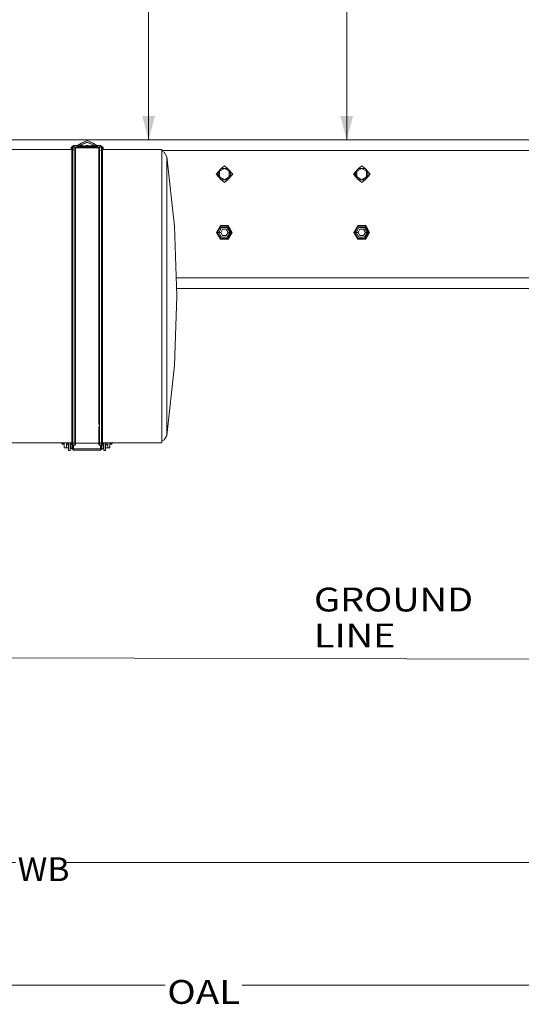
# Model space of a CAD drawing. Units: millimetres. Extents: x 453 to 11023, y -510 to 4475.
# Drawn here: x 5349 to 6400, y -510 to 1554 of the extents above; entities that cross this region are included whole.
import ezdxf

# ---------------------------------------------------------------- set-up
doc = ezdxf.new("R2010")
doc.units = ezdxf.units.MM
doc.layers.add('1', color=7, linetype='Continuous', true_color=0xffffff)
doc.styles.add('blockfont', font='simplex.shx')
doc.dimstyles.get("Standard").update_dxf_attribs({"dimtxt": 0.18, "dimasz": 0.18, "dimexe": 0.18, "dimexo": 0.0625, "dimgap": 0.09, "dimtad": 0, "dimtih": 1, "dimtoh": 1, "dimdec": 4, "dimzin": 0, "dimdsep": 46, "dimtxsty": 'Standard', "dimcen": 0.09, "dimadec": 0, "dimazin": 0, "dimtfac": 1, "dimtdec": 4, "dimtofl": 0, "dimtmove": 0, "dimatfit": 3, "dimfxl": 1, "dimtolj": 1, "dimtzin": 0, "dimarcsym": 0})

# ---------------------------------------------------------------- blocks, each defined once
blk = doc.blocks.new('_U0')
at = {"layer": '1', "color": 18, "lineweight": 13}
for p, q in [((5207.902541, 3750.209354), (6037.558912, 3750.209354)), ((6034.383912, 3750.209354), (6034.383912, 2624.379695)), ((5931.050578, 2522.792195), (5906.050578, 2522.792195)), ((5906.050578, 2522.792195), (5906.050578, 2429.042195)), ((6162.717245, 2522.792195), (6137.717245, 2522.792195)), ((6162.717245, 2429.042195), (6162.717245, 2522.792195)), ((5906.050578, 2429.042195), (5931.050578, 2429.042195)), ((6034.383912, 1301.625036), (6034.383912, 2427.454695)), ((6137.717245, 2429.042195), (6162.717245, 2429.042195))]:
    blk.add_line(p, q, dxfattribs=at)
at = {"layer": '1', "color": 18, "lineweight": 70}
for points in [[(6034.383912, 3750.209354), (6047.781371, 3700.209403), (6020.986452, 3700.209305)], [(6034.383912, 1301.625036), (6020.986452, 1351.624986), (6047.781371, 1351.625085)]]:
    blk.add_solid(points, dxfattribs=at)
at = {"layer": '1', "color": 18, "linetype": 'Continuous', "lineweight": 13, "char_height": 50, "attachment_point": 7, "line_spacing_factor": 0.903614, "style": 'blockfont'}
for s, insert in [('\\W1.3125;96.4', (5930.575578, 2558.896361)), ('\\W1.1743;2449', (5930.575578, 2437.021361))]:
    blk.add_mtext(s, dxfattribs=dict(at, insert=insert))
blk = doc.blocks.new('_U2')
at = {"layer": '1', "color": 18, "lineweight": 13}
for p, q in [((3675.259431, 3742.862962), (5622.222082, 3742.862962)), ((5619.047082, 3742.862962), (5619.047082, 2620.706499)), ((5515.713749, 2519.118999), (5490.713749, 2519.118999)), ((5490.713749, 2519.118999), (5490.713749, 2425.368999)), ((5747.380416, 2519.118999), (5722.380416, 2519.118999)), ((5747.380416, 2425.368999), (5747.380416, 2519.118999)), ((5490.713749, 2425.368999), (5515.713749, 2425.368999)), ((5619.047082, 1301.625036), (5619.047082, 2423.781499)), ((5722.380416, 2425.368999), (5747.380416, 2425.368999))]:
    blk.add_line(p, q, dxfattribs=at)
at = {"layer": '1', "color": 18, "lineweight": 70}
for points in [[(5619.047082, 3742.862962), (5632.444542, 3692.863011), (5605.649623, 3692.862913)], [(5619.047082, 1301.625036), (5605.649623, 1351.624986), (5632.444542, 1351.625085)]]:
    blk.add_solid(points, dxfattribs=at)
at = {"layer": '1', "color": 18, "linetype": 'Continuous', "lineweight": 13, "char_height": 50, "attachment_point": 7, "line_spacing_factor": 0.903614, "style": 'blockfont'}
for s, insert in [('\\W1.4631;96.1', (5515.238749, 2555.223166)), ('\\W1.2570;2441', (5515.238749, 2433.348166))]:
    blk.add_mtext(s, dxfattribs=dict(at, insert=insert))
blk = doc.blocks.new('_U4')
at = {"layer": '1', "color": 18, "lineweight": 13}
for p, q in [((5325, 4082.554167), (8005.623297, 4082.554167)), ((10793.379928, 4082.554167), (8112.756631, 4082.554167)), ((10793.379928, 1280.987467), (10793.379928, 4085.729167))]:
    blk.add_line(p, q, dxfattribs=at)
at = {"layer": '1', "color": 18, "lineweight": 70}
for points in [[(5325, 4082.554167), (5374.999951, 4095.951627), (5375.000049, 4069.156708)], [(10793.379928, 4082.554167), (10743.379977, 4069.156708), (10743.379879, 4095.951627)]]:
    blk.add_solid(points, dxfattribs=at)
at = {"layer": '1', "color": 18, "linetype": 'Continuous', "lineweight": 13, "insert": (8009.860797, 4043.658334), "char_height": 50, "attachment_point": 7, "line_spacing_factor": 0.903614, "style": 'blockfont'}
blk.add_mtext('\\W1.1484;CF', dxfattribs=at)
blk = doc.blocks.new('_U7')
at = {"layer": '1', "color": 18, "lineweight": 13}
for p, q in [((675.973743, 1119.16593), (675.973743, -473.322482)), ((10793.379928, 1011.112467), (10793.379928, -473.322482)), ((675.973743, -470.147482), (5653.870586, -470.147482)), ((10793.379928, -470.147482), (5815.483086, -470.147482))]:
    blk.add_line(p, q, dxfattribs=at)
at = {"layer": '1', "color": 18, "lineweight": 70}
for points in [[(675.973743, -470.147482), (725.973694, -456.750023), (725.973792, -483.544942)], [(10793.379928, -470.147482), (10743.379977, -483.544942), (10743.379879, -456.750023)]]:
    blk.add_solid(points, dxfattribs=at)
at = {"layer": '1', "color": 18, "linetype": 'Continuous', "lineweight": 13, "insert": (5658.108086, -509.043316), "char_height": 50, "attachment_point": 7, "line_spacing_factor": 0.903614, "style": 'blockfont'}
blk.add_mtext('\\W1.1836;OAL', dxfattribs=at)
blk = doc.blocks.new('_U11')
at = {"layer": '1', "color": 18, "lineweight": 13}
for p, q in [((1943.835299, 219.257722), (1943.835299, -216.060551)), ((8843.835299, 169.257722), (8843.835299, -216.060551)), ((1943.835299, -212.885551), (5340.268633, -212.885551)), ((8843.835299, -212.885551), (5447.401966, -212.885551))]:
    blk.add_line(p, q, dxfattribs=at)
at = {"layer": '1', "color": 18, "lineweight": 70}
for points in [[(1943.835299, -212.885551), (1993.83525, -199.488091), (1993.835348, -226.283011)], [(8843.835299, -212.885551), (8793.835348, -226.283011), (8793.83525, -199.488091)]]:
    blk.add_solid(points, dxfattribs=at)
at = {"layer": '1', "color": 18, "linetype": 'Continuous', "lineweight": 13, "insert": (5344.506133, -251.781384), "char_height": 50, "attachment_point": 7, "line_spacing_factor": 0.903614, "style": 'blockfont'}
blk.add_mtext('\\W1.0391;WB', dxfattribs=at)

msp = doc.modelspace()

# ---------------------------------------------------------------- linework, layer by layer
at = {"layer": '1', "color": 18, "linetype": 'Continuous', "lineweight": 13}
for p, q in [((5270.252228, 1301.625036), (6263.737172, 1301.625036)), ((5473.21701, 1292.094134), (5490.117073, 1300.311826)), ((5477.497578, 1295.094036), (5490.117073, 1300.311826)), ((5490.117073, 1300.311826), (5507.017136, 1292.094134)), ((5502.736092, 1295.094036), (5490.117073, 1300.311826)), ((8903.424169, 1301.624989), (6173.424169, 1301.624989)), ((5247.438939, 1281.827949), (5458.28104, 1281.827949)), ((5456.545263, 1281.827949), (5456.698418, 1285.623454)), ((5456.698418, 1285.623454), (5460.999966, 1289.218237)), ((5458.28104, 1284.82344), (5460.058689, 1286.600374)), ((5458.28104, 1282.361053), (5458.28104, 1284.82344)), ((5458.28104, 1282.361053), (5458.28104, 1271.466158)), ((5460.058689, 1286.600374), (5464.627743, 1286.600374)), ((5460.058689, 1284.12392), (5460.058689, 1286.600374)), ((5460.058689, 1284.12392), (5460.058689, 1273.16656)), ((5460.999966, 1289.417289), (5483.885288, 1289.417289)), ((5460.999966, 1289.417289), (5460.999966, 1286.600374)), ((5460.999966, 1278.516792), (5460.999966, 1284.12392)), ((5461.238154, 1289.417289), (5461.695194, 1289.799236)), ((5461.695194, 1289.799236), (5468.125343, 1289.799236)), ((5464.627743, 1286.600374), (5465.770721, 1285.457991)), ((5464.627743, 1284.12392), (5464.627743, 1286.600374)), ((5464.627743, 1278.516792), (5464.627743, 1284.12392)), ((5465.256423, 1285.972022), (5515.31294, 1285.972022)), ((5465.770721, 1285.457991), (5465.770721, 1282.990716)), ((5514.798641, 1285.027765), (5465.770721, 1285.027765)), ((5465.770721, 1282.990716), (5465.770721, 1278.516792)), ((5489.999771, 1287.410997), (5467.648029, 1287.410997)), ((5468.125343, 1289.799236), (5473.21701, 1292.094134)), ((5473.21701, 1292.094134), (5477.497578, 1295.094036)), ((5473.228758, 1289.417289), (5475.86298, 1290.57803)), ((5475.180181, 1289.417289), (5475.86298, 1290.57803)), ((5475.86298, 1290.57803), (5490.117073, 1297.334455)), ((5477.018108, 1289.417289), (5478.835392, 1291.98695)), ((5482.365766, 1293.660344), (5490.117073, 1296.214484)), ((5483.885288, 1289.417289), (5490.307808, 1288.540386)), ((5490.117073, 1290.553354), (5485.853738, 1289.148525)), ((5489.999771, 1287.410997), (5512.35199, 1287.410997)), ((5490.117073, 1297.334455), (5504.370689, 1290.57803)), ((5497.868309, 1293.660255), (5490.117073, 1296.214484)), ((5494.922727, 1288.969724), (5490.117073, 1290.553354)), ((5491.390228, 1288.392685), (5490.307808, 1288.540386)), ((5495.177746, 1289.011382), (5491.390228, 1288.392685)), ((5496.114731, 1289.417289), (5495.177746, 1289.011382)), ((5519.000053, 1289.417289), (5496.114731, 1289.417289)), ((5501.398227, 1291.987021), (5503.215561, 1289.417289)), ((5502.736092, 1295.094036), (5507.017136, 1292.094134)), ((5504.370689, 1290.57803), (5505.621882, 1289.417289)), ((5505.053799, 1289.417289), (5504.370689, 1290.57803)), ((5507.017136, 1292.094134), (5512.108326, 1289.799236)), ((5512.108326, 1289.799236), (5518.538475, 1289.799236)), ((5514.798641, 1285.457991), (5515.94162, 1286.600374)), ((5514.798641, 1285.457991), (5514.798641, 1282.990716)), ((5514.798641, 1282.990716), (5514.798641, 1278.988434)), ((5515.94162, 1286.600374), (5520.510674, 1286.600374)), ((5515.94162, 1284.12392), (5515.94162, 1286.600374)), ((5515.94162, 1284.12392), (5515.94162, 1278.516792)), ((5518.538475, 1289.799236), (5518.995516, 1289.417289)), ((5519.000053, 1289.417289), (5519.000053, 1286.600374)), ((5519.000053, 1289.413497), (5523.535252, 1285.623454)), ((5519.000053, 1286.782818), (5519.218387, 1286.600374)), ((5519.000053, 1278.516792), (5519.000053, 1280.501198)), ((5520.510674, 1286.600374), (5522.288799, 1284.82344)), ((5520.510674, 1284.12392), (5520.510674, 1286.600374)), ((5520.510674, 1273.16656), (5520.510674, 1284.12392)), ((5522.288799, 1282.361053), (5522.288799, 1284.82344)), ((5522.288799, 1282.361053), (5522.288799, 1271.466158)), ((5522.288799, 1281.827949), (5646.747082, 1281.827949)), ((5523.535252, 1285.623454), (5523.688457, 1281.827949)), ((5646.747082, 1263.28411), (5646.747082, 1281.827949)), ((5458.28104, 1252.436779), (5458.28104, 1271.466158)), ((5460.058689, 1273.16656), (5460.058689, 1254.028343)), ((5464.627743, 1273.16656), (5464.627743, 1278.516792)), ((5464.627743, 1254.028343), (5464.627743, 1273.16656)), ((5465.770721, 1278.516792), (5465.770721, 1272.07341)), ((5465.770721, 1272.07341), (5465.770721, 1253.005169)), ((5514.798641, 1278.516792), (5514.798641, 1272.07341)), ((5514.798641, 1272.07341), (5514.798641, 1253.005169)), ((5515.94162, 1278.516792), (5515.94162, 1273.16656)), ((5515.94162, 1273.16656), (5515.94162, 1254.028343)), ((5520.510674, 1254.028343), (5520.510674, 1273.16656)), ((5522.288799, 1271.466158), (5522.288799, 1252.436779)), ((5646.747082, 1279.400013), (9543.828815, 1279.400013)), ((5646.747082, 1277.647224), (5651.999921, 1275.693797)), ((5646.747082, 1209.889196), (5646.747082, 1263.28411)), ((5657.037705, 1266.530178), (5651.999921, 1275.693797)), ((5657.037705, 1266.530178), (5657.037705, 1262.091182)), ((5657.037705, 1266.530178), (5673.12476, 1120.827936)), ((5657.037705, 1256.292008), (5657.037705, 1262.091182)), ((5458.28104, 1225.794099), (5458.28104, 1252.436779)), ((5460.058689, 1254.028343), (5460.058689, 1227.233194)), ((5464.627743, 1227.233194), (5464.627743, 1254.028343)), ((5465.770721, 1253.005169), (5465.770721, 1236.511491)), ((5514.798641, 1253.005169), (5514.798641, 1236.511491)), ((5515.94162, 1254.028343), (5515.94162, 1227.233194)), ((5520.510674, 1227.233194), (5520.510674, 1254.028343)), ((5522.288799, 1252.436779), (5522.288799, 1225.794099)), ((5657.037705, 1248.9089), (5657.037705, 1256.292008)), ((5657.037705, 1248.9089), (5657.037705, 1229.96261)), ((5760.49995, 1230.000025), (5771.193023, 1241.790062)), ((5767.789359, 1235.895043), (5777.999873, 1241.790062)), ((5767.789359, 1235.895043), (5771.193023, 1241.790062)), ((5777.999873, 1247.499949), (5771.193023, 1241.790062)), ((5771.193023, 1241.790062), (5777.999873, 1241.790062)), ((5777.999873, 1247.499949), (5784.806724, 1241.790062)), ((5777.999873, 1241.790062), (5788.210387, 1235.895043)), ((5777.999873, 1241.790062), (5784.806724, 1241.790062)), ((5784.806724, 1241.790062), (5788.210387, 1235.895043)), ((5795.499797, 1230.000025), (5784.806724, 1241.790062)), ((6048.500064, 1230.000025), (6059.193137, 1241.790062)), ((6055.789474, 1235.895043), (6065.999988, 1241.790062)), ((6055.789474, 1235.895043), (6059.193137, 1241.790062)), ((6065.999988, 1247.499949), (6059.193137, 1241.790062)), ((6059.193137, 1241.790062), (6065.999988, 1241.790062)), ((6065.999988, 1247.499949), (6072.806831, 1241.790062)), ((6065.999988, 1241.790062), (6076.210494, 1235.895043)), ((6065.999988, 1241.790062), (6072.806831, 1241.790062)), ((6072.806831, 1241.790062), (6076.210494, 1235.895043)), ((6083.499904, 1230.000025), (6072.806831, 1241.790062)), ((5458.28104, 1225.794099), (5458.28104, 1192.267679)), ((5460.058689, 1227.233194), (5460.058689, 1193.514727)), ((5464.627743, 1193.514727), (5464.627743, 1227.233194)), ((5465.770721, 1236.511491), (5465.770721, 1226.30813)), ((5465.770721, 1226.30813), (5465.770721, 1192.713045)), ((5514.798641, 1236.511491), (5514.798641, 1226.30813)), ((5514.798641, 1226.30813), (5514.798641, 1192.713045)), ((5515.94162, 1227.233194), (5515.94162, 1193.514727)), ((5520.510674, 1193.514727), (5520.510674, 1227.233194)), ((5522.288799, 1225.794099), (5522.288799, 1192.267679)), ((5657.037705, 1227.383994), (5657.037705, 1229.96261)), ((5657.037705, 1227.383994), (5657.037705, 1198.170446)), ((5760.49995, 1230.000025), (5771.193023, 1218.209988)), ((5764.386172, 1230.000025), (5767.789359, 1235.895043)), ((5767.789359, 1224.105006), (5764.386172, 1230.000025)), ((5767.789359, 1224.105006), (5767.789359, 1235.895043)), ((5767.789359, 1224.105006), (5777.999873, 1218.209988)), ((5771.193023, 1218.209988), (5767.789359, 1224.105006)), ((5771.193023, 1218.209988), (5777.999873, 1218.209988)), ((5777.999873, 1212.499982), (5771.193023, 1218.209988)), ((5788.210387, 1224.105006), (5777.999873, 1218.209988)), ((5784.806724, 1218.209988), (5777.999873, 1218.209988)), ((5777.999873, 1212.499982), (5784.806724, 1218.209988)), ((5795.499797, 1230.000025), (5784.806724, 1218.209988)), ((5788.210387, 1224.105006), (5784.806724, 1218.209988)), ((5788.210387, 1235.895043), (5788.210387, 1224.105006)), ((5788.210387, 1235.895043), (5791.614051, 1230.000025)), ((5791.614051, 1230.000025), (5788.210387, 1224.105006)), ((6048.500064, 1230.000025), (6059.193137, 1218.209988)), ((6052.386287, 1230.000025), (6055.789474, 1235.895043)), ((6055.789474, 1224.105006), (6052.386287, 1230.000025)), ((6055.789474, 1224.105006), (6055.789474, 1235.895043)), ((6055.789474, 1224.105006), (6065.999988, 1218.209988)), ((6059.193137, 1218.209988), (6055.789474, 1224.105006)), ((6059.193137, 1218.209988), (6065.999988, 1218.209988)), ((6065.999988, 1212.499982), (6059.193137, 1218.209988)), ((6076.210494, 1224.105006), (6065.999988, 1218.209988)), ((6072.806831, 1218.209988), (6065.999988, 1218.209988)), ((6065.999988, 1212.499982), (6072.806831, 1218.209988)), ((6083.499904, 1230.000025), (6072.806831, 1218.209988)), ((6076.210494, 1224.105006), (6072.806831, 1218.209988)), ((6076.210494, 1235.895043), (6076.210494, 1224.105006)), ((6076.210494, 1235.895043), (6079.613681, 1230.000025)), ((6079.613681, 1230.000025), (6076.210494, 1224.105006)), ((5646.747082, 1128.083371), (5646.747082, 1209.889196)), ((5657.037705, 1186.652921), (5657.037705, 1198.170446)), ((5458.28104, 1152.775191), (5458.28104, 1192.267679)), ((5460.058689, 1193.514727), (5460.058689, 1153.796218)), ((5464.627743, 1153.796218), (5464.627743, 1193.514727)), ((5465.770721, 1192.713045), (5465.770721, 1153.139852)), ((5514.798641, 1192.713045), (5514.798641, 1153.139852)), ((5515.94162, 1193.514727), (5515.94162, 1153.796218)), ((5520.510674, 1153.796218), (5520.510674, 1193.514727)), ((5522.288799, 1192.267679), (5522.288799, 1152.775191)), ((5657.037705, 1162.15577), (5657.037705, 1186.652921)), ((5657.037705, 1162.15577), (5657.037705, 1130.437516)), ((5458.28104, 1108.397983), (5458.28104, 1152.775191)), ((5460.058689, 1153.796218), (5460.058689, 1109.165214)), ((5464.627743, 1109.165214), (5464.627743, 1153.796218)), ((5465.770721, 1153.139852), (5465.770721, 1108.672045)), ((5514.798641, 1153.139852), (5514.798641, 1108.672045)), ((5515.94162, 1153.796218), (5515.94162, 1109.165214)), ((5520.510674, 1109.165214), (5520.510674, 1153.796218)), ((5522.288799, 1152.775191), (5522.288799, 1108.397983)), ((5646.747082, 1128.083371), (5646.747082, 1027.733706)), ((5657.037705, 1120.434545), (5657.037705, 1130.437516)), ((5657.037705, 1120.434545), (5657.037705, 1074.274205)), ((5673.12476, 1120.827936), (5678.496808, 974.338792)), ((5761.656757, 1108.000046), (5769.828315, 1122.153646)), ((5763.141151, 1108.000046), (5770.570274, 1120.868331)), ((5772.094722, 1118.22868), (5766.189094, 1108.000046)), ((5786.171432, 1122.153646), (5769.828315, 1122.153646)), ((5774.094577, 1114.7641), (5770.189281, 1108.000046)), ((5785.429473, 1120.868331), (5770.570274, 1120.868331)), ((5783.905502, 1118.22868), (5772.094722, 1118.22868)), ((5781.90517, 1114.7641), (5774.094577, 1114.7641)), ((5781.90517, 1114.7641), (5785.810466, 1108.000046)), ((5789.81113, 1108.000046), (5783.905502, 1118.22868)), ((5792.859073, 1108.000046), (5785.429473, 1120.868331)), ((5794.34299, 1108.000046), (5786.171432, 1122.153646)), ((6049.656871, 1108.000046), (6057.828429, 1122.153646)), ((6051.140788, 1108.000046), (6058.570388, 1120.868331)), ((6060.094359, 1118.22868), (6054.189208, 1108.000046)), ((6074.171539, 1122.153646), (6057.828429, 1122.153646)), ((6062.094691, 1114.7641), (6058.189395, 1108.000046)), ((6073.42958, 1120.868331), (6058.570388, 1120.868331)), ((6071.905608, 1118.22868), (6060.094359, 1118.22868)), ((6069.905276, 1114.7641), (6062.094691, 1114.7641)), ((6069.905276, 1114.7641), (6073.810573, 1108.000046)), ((6077.81076, 1108.000046), (6071.905608, 1118.22868)), ((6080.85918, 1108.000046), (6073.42958, 1120.868331)), ((6082.343097, 1108.000046), (6074.171539, 1122.153646)), ((5458.28104, 1060.351275), (5458.28104, 1108.397983)), ((5460.058689, 1109.165214), (5460.058689, 1060.843371)), ((5464.627743, 1060.843371), (5464.627743, 1109.165214)), ((5465.770721, 1108.672045), (5465.770721, 1060.527109)), ((5514.798641, 1108.672045), (5514.798641, 1060.527109)), ((5515.94162, 1109.165214), (5515.94162, 1060.843371)), ((5520.510674, 1060.843371), (5520.510674, 1109.165214)), ((5522.288799, 1108.397983), (5522.288799, 1060.351275)), ((5761.656757, 1108.000046), (5769.828315, 1093.846446)), ((5763.141151, 1108.000046), (5761.656757, 1108.000046)), ((5763.141151, 1108.000046), (5770.570274, 1095.131761)), ((5766.189094, 1108.000046), (5763.141151, 1108.000046)), ((5766.189094, 1108.000046), (5772.094722, 1097.771412)), ((5770.189281, 1108.000046), (5766.189094, 1108.000046)), ((5769.828315, 1093.846446), (5786.171432, 1093.846446)), ((5770.189281, 1108.000046), (5774.094577, 1101.235872)), ((5770.570274, 1095.131761), (5785.429473, 1095.131761)), ((5772.094722, 1097.771412), (5783.905502, 1097.771412)), ((5774.094577, 1101.235872), (5781.90517, 1101.235872)), ((5781.90517, 1101.235872), (5785.810466, 1108.000046)), ((5789.81113, 1108.000046), (5783.905502, 1097.771412)), ((5785.429473, 1095.131761), (5792.859073, 1108.000046)), ((5785.810466, 1108.000046), (5789.81113, 1108.000046)), ((5794.34299, 1108.000046), (5786.171432, 1093.846446)), ((5789.81113, 1108.000046), (5792.859073, 1108.000046)), ((5792.859073, 1108.000046), (5794.34299, 1108.000046)), ((6049.656871, 1108.000046), (6057.828429, 1093.846446)), ((6051.140788, 1108.000046), (6049.656871, 1108.000046)), ((6051.140788, 1108.000046), (6058.570388, 1095.131761)), ((6054.189208, 1108.000046), (6051.140788, 1108.000046)), ((6054.189208, 1108.000046), (6060.094359, 1097.771412)), ((6058.189395, 1108.000046), (6054.189208, 1108.000046)), ((6057.828429, 1093.846446), (6074.171539, 1093.846446)), ((6058.189395, 1108.000046), (6062.094691, 1101.235872)), ((6058.570388, 1095.131761), (6073.42958, 1095.131761)), ((6060.094359, 1097.771412), (6071.905608, 1097.771412)), ((6062.094691, 1101.235872), (6069.905276, 1101.235872)), ((6069.905276, 1101.235872), (6073.810573, 1108.000046)), ((6077.81076, 1108.000046), (6071.905608, 1097.771412)), ((6073.42958, 1095.131761), (6080.85918, 1108.000046)), ((6073.810573, 1108.000046), (6077.81076, 1108.000046)), ((6082.343097, 1108.000046), (6074.171539, 1093.846446)), ((6077.81076, 1108.000046), (6080.85918, 1108.000046)), ((6080.85918, 1108.000046), (6082.343097, 1108.000046)), ((5657.037705, 1064.446829), (5657.037705, 1074.274205)), ((5458.28104, 1009.950422), (5458.28104, 1060.351275)), ((5460.058689, 1060.843371), (5460.058689, 1010.15415)), ((5464.627743, 1010.15415), (5464.627743, 1060.843371)), ((5465.770721, 1060.527109), (5465.770721, 1010.023139)), ((5514.798641, 1060.527109), (5514.798641, 1010.023139)), ((5515.94162, 1060.843371), (5515.94162, 1010.15415)), ((5520.510674, 1010.15415), (5520.510674, 1060.843371)), ((5522.288799, 1060.351275), (5522.288799, 1009.950422)), ((5657.037705, 1025.077246), (5657.037705, 1064.446829)), ((5646.747082, 1027.733706), (5646.747082, 920.943879)), ((5657.037705, 1025.077246), (5657.037705, 992.596351)), ((6629.374723, 1012.699984), (5677.090027, 1012.699984)), ((5458.28104, 958.57539), (5458.28104, 1009.950422)), ((5460.058689, 1010.15415), (5460.058689, 958.48503)), ((5464.627743, 958.48503), (5464.627743, 1010.15415)), ((5465.770721, 1010.023139), (5465.770721, 958.543085)), ((5514.798641, 1010.023139), (5514.798641, 958.543085)), ((5515.94162, 1010.15415), (5515.94162, 958.48503)), ((5520.510674, 958.48503), (5520.510674, 1010.15415)), ((5522.288799, 1009.950422), (5522.288799, 958.57539)), ((5657.037705, 974.338792), (5657.037705, 992.596351)), ((5657.037705, 974.338792), (5657.037705, 923.600219)), ((5673.12476, 829.004668), (5678.496808, 974.338792)), ((5677.90506, 990.475021), (6667.90506, 990.475021)), ((5458.28104, 958.57539), (5458.28104, 907.63285)), ((5460.058689, 958.48503), (5460.058689, 907.250904)), ((5464.627743, 907.250904), (5464.627743, 958.48503)), ((5465.770721, 958.543085), (5465.770721, 907.496475)), ((5514.798641, 958.543085), (5514.798641, 907.496475)), ((5515.94162, 958.48503), (5515.94162, 907.250904)), ((5520.510674, 907.250904), (5520.510674, 958.48503)), ((5522.288799, 958.57539), (5522.288799, 907.63285)), ((5646.747082, 920.943879), (5646.747082, 820.594214)), ((5657.037705, 919.672273), (5657.037705, 923.600219)), ((5657.037705, 874.40338), (5657.037705, 919.672273)), ((5458.28104, 858.51755), (5458.28104, 907.63285)), ((5460.058689, 907.250904), (5460.058689, 857.854508)), ((5464.627743, 857.854508), (5464.627743, 907.250904)), ((5465.770721, 907.496475), (5465.770721, 858.2808)), ((5514.798641, 907.496475), (5514.798641, 858.2808)), ((5515.94162, 907.250904), (5515.94162, 857.854508)), ((5520.510674, 857.854508), (5520.510674, 907.250904)), ((5522.288799, 907.63285), (5522.288799, 858.51755)), ((5657.037705, 874.40338), (5657.037705, 850.398801)), ((5458.28104, 812.57429), (5458.28104, 858.51755)), ((5460.058689, 857.854508), (5460.058689, 811.648272)), ((5464.627743, 811.648272), (5464.627743, 857.854508)), ((5465.770721, 858.2808), (5465.770721, 812.243603)), ((5514.798641, 858.2808), (5514.798641, 812.243603)), ((5515.94162, 857.854508), (5515.94162, 811.648272)), ((5520.510674, 811.648272), (5520.510674, 857.854508)), ((5522.288799, 858.51755), (5522.288799, 812.57429)), ((5657.037705, 828.24304), (5657.037705, 850.398801)), ((5657.037705, 682.147287), (5673.12476, 829.004668)), ((5657.037705, 828.24304), (5657.037705, 788.186811)), ((5458.28104, 771.060966), (5458.28104, 812.57429)), ((5460.058689, 811.648272), (5460.058689, 769.897245)), ((5464.627743, 769.897245), (5464.627743, 811.648272)), ((5465.770721, 812.243603), (5465.770721, 770.645402)), ((5514.798641, 812.243603), (5514.798641, 770.645402)), ((5515.94162, 811.648272), (5515.94162, 769.897245)), ((5520.510674, 769.897245), (5520.510674, 811.648272)), ((5522.288799, 812.57429), (5522.288799, 771.060966)), ((5646.747082, 820.594214), (5646.747082, 738.788389)), ((5657.037705, 786.521696), (5657.037705, 788.186811)), ((5657.037705, 786.521696), (5657.037705, 750.507139)), ((5458.28104, 771.060966), (5458.28104, 735.11412)), ((5460.058689, 769.897245), (5460.058689, 733.744763)), ((5464.627743, 733.744763), (5464.627743, 769.897245)), ((5465.770721, 770.645402), (5465.770721, 734.625004)), ((5514.798641, 770.645402), (5514.798641, 734.625004)), ((5515.94162, 769.897245), (5515.94162, 733.744763)), ((5520.510674, 733.744763), (5520.510674, 769.897245)), ((5522.288799, 771.060966), (5522.288799, 735.11412)), ((5657.037705, 738.825224), (5657.037705, 750.507139)), ((5458.28104, 705.718063), (5458.28104, 735.11412)), ((5460.058689, 733.744763), (5460.058689, 704.180382)), ((5464.627743, 704.180382), (5464.627743, 733.744763)), ((5465.770721, 734.625004), (5465.770721, 705.168866)), ((5514.798641, 734.625004), (5514.798641, 705.168866)), ((5515.94162, 733.744763), (5515.94162, 704.180382)), ((5520.510674, 704.180382), (5520.510674, 733.744763)), ((5522.288799, 735.11412), (5522.288799, 705.718063)), ((5646.747082, 738.788389), (5646.747082, 685.393475)), ((5657.037705, 721.293591), (5657.037705, 738.825224)), ((5458.28104, 683.677576), (5458.28104, 705.718063)), ((5460.058689, 704.180382), (5460.058689, 682.013772)), ((5464.627743, 682.013772), (5464.627743, 704.180382)), ((5465.770721, 705.168866), (5465.770721, 700.905941)), ((5515.94162, 704.180382), (5515.94162, 682.013772)), ((5520.510674, 682.013772), (5520.510674, 704.180382)), ((5522.288799, 705.718063), (5522.288799, 683.677576)), ((5657.037705, 721.293591), (5657.037705, 703.207634)), ((5657.037705, 699.768685), (5657.037705, 703.207634)), ((5458.28104, 683.677576), (5458.28104, 669.596218)), ((5460.058689, 682.013772), (5460.058689, 667.851709)), ((5464.627743, 682.013772), (5464.627743, 667.851709)), ((5465.770721, 700.905941), (5465.770721, 683.083318)), ((5465.770721, 683.083318), (5465.770721, 668.973111)), ((5514.798641, 700.905941), (5514.798641, 683.083318)), ((5514.798641, 683.083318), (5514.798641, 668.973111)), ((5515.94162, 682.013772), (5515.94162, 667.851709)), ((5520.510674, 667.851709), (5520.510674, 682.013772)), ((5522.288799, 683.677576), (5522.288799, 669.596218)), ((5646.747082, 666.849516), (5646.747082, 685.393475)), ((5657.037705, 682.147287), (5651.999921, 672.983788)), ((5657.037705, 699.768685), (5657.037705, 686.586402)), ((5657.037705, 685.34448), (5657.037705, 686.586402)), ((5657.037705, 682.147287), (5657.037705, 685.34448)), ((4978.288651, 666.849516), (5458.28104, 666.849516)), ((5435.69994, 666.184567), (5435.69994, 666.849516)), ((5437.902451, 666.184567), (5435.69994, 666.184567)), ((5437.902451, 666.849516), (5437.902451, 663.89861)), ((5437.91008, 666.184567), (5437.902451, 666.184567)), ((5437.902451, 663.89861), (5440.112114, 663.89861)), ((5437.91008, 666.184567), (5437.91008, 666.849516)), ((5440.112114, 666.849516), (5440.112114, 663.89861)), ((5440.119743, 664.555572), (5440.112114, 664.573993)), ((5440.350056, 663.700007), (5440.112114, 664.299123)), ((5440.119743, 664.555572), (5440.119743, 666.849516)), ((5440.951347, 663.999937), (5440.119743, 664.555572)), ((5440.350056, 664.401689), (5440.350056, 663.700007)), ((5442.150116, 663.700007), (5440.350056, 663.700007)), ((5440.951347, 666.849516), (5440.951347, 663.999937)), ((5441.249847, 663.999937), (5440.951347, 663.999937)), ((5441.249847, 666.849516), (5441.249847, 663.999937)), ((5442.150116, 664.899968), (5441.249847, 663.999937)), ((5442.150116, 656.700037), (5442.150116, 666.849516)), ((5446.650028, 656.700037), (5446.650028, 666.849516)), ((5446.650028, 663.00001), (5449.649811, 663.00001)), ((5449.649811, 663.00001), (5449.649811, 666.849516)), ((5451.290607, 666.849516), (5451.290607, 651.113294)), ((5454.693794, 666.849516), (5454.693794, 651.113294)), ((5455.074787, 666.332029), (5455.074787, 666.849516)), ((5456.281067, 666.332029), (5455.074787, 666.332029)), ((5456.150055, 656.700037), (5456.150055, 666.332029)), ((5456.698418, 655.746363), (5456.260664, 666.849516)), ((5458.28104, 663.85939), (5458.28104, 669.596218)), ((5458.28104, 663.85939), (5460.058689, 662.082098)), ((5459.466932, 662.673737), (5459.736347, 655.8403)), ((5459.736347, 655.8403), (5459.736347, 662.404375)), ((5460.058689, 667.851709), (5460.058689, 662.082098)), ((5460.058689, 662.082098), (5464.627743, 662.082098)), ((5460.999966, 667.851709), (5460.999966, 665.866517)), ((5460.999966, 665.866517), (5519.000053, 665.866517)), ((5461.695194, 662.082098), (5461.695194, 654.164933)), ((5464.627743, 665.866517), (5464.627743, 667.851709)), ((5464.627743, 662.082098), (5464.627743, 665.866517)), ((5464.627743, 662.082098), (5465.770721, 663.2246)), ((5465.770721, 668.973111), (5465.770721, 665.866517)), ((5465.770721, 665.866517), (5465.770721, 663.2246)), ((5514.798641, 668.973111), (5514.798641, 663.2246)), ((5515.94162, 662.082098), (5514.798641, 663.2246)), ((5515.94162, 667.851709), (5515.94162, 662.082098)), ((5515.94162, 662.082098), (5520.510674, 662.082098)), ((5518.538475, 662.082098), (5518.538475, 654.164933)), ((5519.000053, 667.851709), (5519.000053, 665.866517)), ((5520.497322, 655.8403), (5520.752959, 662.324271)), ((5520.497322, 662.082098), (5520.497322, 655.8403)), ((5520.510674, 662.082098), (5520.510674, 667.851709)), ((5520.510674, 662.082098), (5522.288799, 663.85939)), ((5522.288799, 669.596218), (5522.288799, 663.85939)), ((5522.288799, 666.849516), (5646.747082, 666.849516)), ((5523.535252, 655.746363), (5523.97315, 666.849516)), ((5523.849964, 663.726076), (5523.849964, 656.700037)), ((5524.925232, 666.332029), (5523.952741, 666.332029)), ((5524.925232, 666.332029), (5524.925232, 666.849516)), ((5525.306225, 651.113294), (5525.306225, 666.849516)), ((5528.709412, 651.113294), (5528.709412, 666.849516)), ((5530.350208, 666.849516), (5530.350208, 663.00001)), ((5530.350208, 663.00001), (5533.349991, 663.00001)), ((5533.349991, 666.849516), (5533.349991, 656.700037)), ((5537.849903, 666.849516), (5537.849903, 656.700037)), ((5537.849903, 663.700007), (5539.649963, 663.700007)), ((5539.649963, 663.700007), (5540.900806, 666.849516)), ((5539.649963, 666.849516), (5539.649963, 663.700007)), ((5539.887905, 664.299123), (5539.887905, 663.89861)), ((5542.097569, 663.89861), (5539.887905, 663.89861)), ((5542.089939, 666.184567), (5542.089939, 666.849516)), ((5542.097569, 666.184567), (5542.089939, 666.184567)), ((5542.097569, 666.849516), (5542.097569, 663.89861)), ((5544.300079, 666.184567), (5542.097569, 666.184567)), ((5544.300079, 666.184567), (5544.300079, 666.849516)), ((5646.747082, 671.030297), (5651.999921, 672.983788)), ((5446.650028, 656.700037), (5442.150116, 656.700037)), ((5451.290607, 656.700037), (5446.650028, 656.700037)), ((5451.290607, 651.113294), (5454.693794, 651.113294)), ((5456.150055, 656.700037), (5454.693794, 656.700037)), ((5456.150055, 656.700037), (5456.660818, 656.700037)), ((5456.698418, 655.742906), (5456.660682, 656.700037)), ((5456.698418, 655.746363), (5456.698418, 655.742906)), ((5456.698418, 655.746363), (5461.695194, 651.472472)), ((5456.698418, 655.742906), (5461.695194, 651.469134)), ((5459.736347, 655.8403), (5461.695194, 654.164933)), ((5461.695194, 654.164933), (5518.538475, 654.164933)), ((5461.695194, 651.472472), (5461.695194, 651.469134)), ((5461.695194, 651.472472), (5518.538475, 651.472472)), ((5518.538475, 651.469134), (5461.695194, 651.469134)), ((5518.538475, 654.164933), (5520.497322, 655.8403)), ((5523.535252, 655.746363), (5518.538475, 651.472472)), ((5523.535252, 655.742906), (5518.538475, 651.469134)), ((5518.538475, 651.472472), (5518.538475, 651.469134)), ((5523.535252, 655.742906), (5523.573, 656.700037)), ((5523.535252, 655.746363), (5523.535252, 655.742906)), ((5523.572864, 656.700037), (5523.849964, 656.700037)), ((5523.849964, 656.700037), (5525.306225, 656.700037)), ((5528.709412, 651.113294), (5525.306225, 651.113294)), ((5528.709412, 656.700037), (5533.349991, 656.700037)), ((5533.349991, 656.700037), (5537.849903, 656.700037)), ((1943.828911, 223.061465), (7447.798396, 211.600935))]:
    msp.add_line(p, q, dxfattribs=at)

# ---------------------------------------------------------------- texts
at = {"layer": '1', "color": 18, "linetype": 'Continuous', "lineweight": 13, "insert": (5965.725726, 238.079327), "char_height": 50, "attachment_point": 7, "line_spacing_factor": 0.903614, "style": 'blockfont'}
msp.add_mtext('\\W1.1653;GROUND LINE', dxfattribs=at)

# ---------------------------------------------------------------- dimensions: what is measured, and where the dimension line sits
at = {"layer": '1', "color": 18, "linetype": 'Continuous', "lineweight": 13}
for base, p1, p2, angle, text, override, picture, middle in [((10793.379928, 4082.554167), (5325, 4059.342906), (10793.379928, 1146.049967), 180, '\\C18;CF', {"dimtxt": 50, "dimasz": 50, "dimexe": 3.175, "dimexo": 1.5875, "dimgap": 1.5875, "dimtih": 1, "dimtoh": 1, "dimdec": 1, "dimlfac": 0.03937, "dimdsep": 46, "dimlunit": 2, "dimpost": '', "dimtxsty": 'blockfont', "dimsah": 1, "dimse1": 0, "dimse2": 0, "dimsd1": 0, "dimsd2": 0, "dimclrd": 18, "dimclre": 18, "dimclrt": 18, "dimtol": 0, "dimtm": -0.1, "dimtfac": 1, "dimtdec": 2, "dimtofl": 1, "dimtmove": 0, "dimlwd": 13, "dimlwe": 13}, '_U4', (8059.189964, 4082.554167)), ((5619.047082, 3742.862962), (5569.924665, 1301.625036), (3650.662869, 3742.862962), 270, '<>\\P[\\C18;\\H50.00;\\Fsimplex.shx;2441\\Fsimplex.shx;\\H50.00;\\C18; ]', {"dimtxt": 50, "dimasz": 50, "dimexe": 3.175, "dimexo": 1.5875, "dimgap": 1.5875, "dimtih": 1, "dimtoh": 1, "dimdec": 1, "dimlfac": 0.03937, "dimdsep": 46, "dimlunit": 2, "dimtxsty": 'blockfont', "dimsah": 1, "dimse1": 0, "dimse2": 0, "dimsd1": 0, "dimsd2": 0, "dimclrd": 18, "dimclre": 18, "dimclrt": 18, "dimtol": 0, "dimtm": -0.1, "dimtfac": 1, "dimtdec": 2, "dimtofl": 1, "dimtmove": 0, "dimlwd": 13, "dimlwe": 13}, '_U2', (5619.047082, 2533.181499)), ((6034.383912, 1301.625036), (5206.315041, 3750.209354), (5766.9947, 1301.625036), 90, '<>\\P[\\C18;\\H50.00;\\Fsimplex.shx;2449\\Fsimplex.shx;\\H50.00;\\C18; ]', {"dimtxt": 50, "dimasz": 50, "dimexe": 3.175, "dimexo": 1.5875, "dimgap": 1.5875, "dimtih": 1, "dimtoh": 1, "dimdec": 1, "dimlfac": 0.03937, "dimdsep": 46, "dimlunit": 2, "dimtxsty": 'blockfont', "dimsah": 1, "dimse1": 0, "dimse2": 0, "dimsd1": 0, "dimsd2": 0, "dimclrd": 18, "dimclre": 18, "dimclrt": 18, "dimtol": 0, "dimtm": -0.1, "dimtfac": 1, "dimtdec": 2, "dimtofl": 1, "dimtmove": 0, "dimlwd": 13, "dimlwe": 13}, '_U0', (6034.383912, 2536.854695))]:
    dim = msp.add_linear_dim(base=base, p1=p1, p2=p2, angle=angle, text=text, dimstyle='Standard', override=override, dxfattribs=at)
    dim.commit()
    dim.dimension.update_dxf_attribs({"geometry": picture, "text_midpoint": middle, "dimtype": 160})
for base, p1, p2, text, picture, middle in [((675.973743, -470.147482), (10793.379928, 1279.399967), (675.973743, 1120.75343), '\\C18;OAL', '_U7', (5734.676836, -470.147482)), ((8843.835299, -212.885551), (1943.835299, 220.845222), (8843.835299, 170.845222), '\\C18;WB', '_U11', (5393.835299, -212.885551))]:
    dim = msp.add_linear_dim(base=base, p1=p1, p2=p2, text=text, dimstyle='Standard', override={"dimtxt": 50, "dimasz": 50, "dimexe": 3.175, "dimexo": 1.5875, "dimgap": 1.5875, "dimtih": 1, "dimtoh": 1, "dimdec": 1, "dimlfac": 0.03937, "dimdsep": 46, "dimlunit": 2, "dimpost": '', "dimtxsty": 'blockfont', "dimsah": 1, "dimse1": 0, "dimse2": 0, "dimsd1": 0, "dimsd2": 0, "dimclrd": 18, "dimclre": 18, "dimclrt": 18, "dimtol": 0, "dimtm": -0.1, "dimtfac": 1, "dimtdec": 2, "dimtofl": 1, "dimtmove": 0, "dimlwd": 13, "dimlwe": 13}, dxfattribs=at)
    dim.commit()
    dim.dimension.update_dxf_attribs({"geometry": picture, "text_midpoint": middle, "dimtype": 160})

doc.saveas('drawing.dxf')
